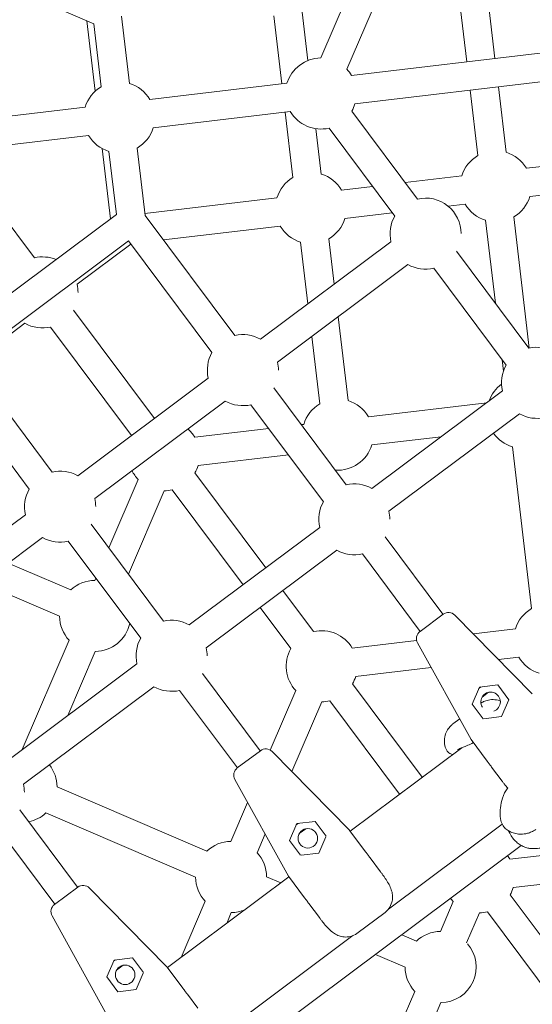
# Model space of a CAD drawing. Units: millimetres. Extents: x -4320 to 10836, y 34296 to 46954.
# Drawn here: x 6651 to 6940, y 39541 to 40095 of the extents above; entities that cross this region are included whole.
import ezdxf

# ---------------------------------------------------------------- set-up
doc = ezdxf.new("R2010")
doc.units = ezdxf.units.MM

# ---------------------------------------------------------------- blocks, each defined once
blk = doc.blocks.new('A$Cf365e3bc')
at = {"lineweight": 0}
for p, q in [((4998.68, 1408.6), (5108.13, 1361.58)), ((5235.87, 1342.31), (5260.24, 1399.06)), ((5250.57, 1335.99), (5274.94, 1392.74)), ((5333.95, 1341.97), (5329.41, 1380.34)), ((5318.06, 1340.08), (5313.52, 1378.45)), ((5104.27, 1363.24), (5108.96, 1323.64)), ((5128.22, 1328), (5123.73, 1365.92)), ((5214, 1327.76), (5209.45, 1366.13)), ((5228.55, 1340.87), (5225.34, 1368.01)), ((5112.33, 1326.12), (5108.13, 1361.58)), ((5253.25, 1332.41), (5364.03, 1345.53)), ((5139.69, 1318.96), (5216.84, 1328.09)), ((5255.13, 1316.52), (5365.91, 1329.64)), ((5340.19, 1289.27), (5335.83, 1326.08)), ((5324.3, 1287.39), (5319.94, 1324.19)), ((5018.85, 1304.64), (5103.29, 1314.64)), ((5141.57, 1303.07), (5218.72, 1312.21)), ((5220.24, 1275.06), (5215.88, 1311.87)), ((5290.32, 1262.92), (5253.36, 1312.41)), ((5236.13, 1276.95), (5233.1, 1302.52)), ((5277.5, 1253.35), (5240.54, 1302.83)), ((5020.73, 1288.75), (5105.17, 1298.75)), ((5112.78, 1291.34), (5117.47, 1251.73)), ((5137.02, 1253.67), (5132.53, 1291.59)), ((5120.84, 1254.24), (5116.64, 1289.71)), ((5351.67, 1280.23), (5405.67, 1286.63)), ((5283.43, 1272.15), (5315.26, 1275.92)), ((5247.6, 1267.9), (5265.08, 1269.97)), ((5353.55, 1264.34), (5407.55, 1270.74)), ((5074.71, 1229.85), (5047.99, 1265.62)), ((5136.89, 1254.79), (5211.19, 1263.59)), ((5307.58, 1258.9), (5317.14, 1260.03)), ((5120.84, 1254.24), (5025.4, 1182.96)), ((5187.48, 1186.11), (5137.02, 1253.67)), ((5249.48, 1252.01), (5276.14, 1255.17)), ((5353.25, 1179.01), (5344.5, 1252.87)), ((5147.3, 1239.91), (5213.08, 1247.7)), ((5334.15, 1204.24), (5328.61, 1250.99)), ((5127.71, 1239.4), (5037.68, 1172.17)), ((5098.74, 1214.93), (5129.07, 1237.58)), ((5174.66, 1176.54), (5127.71, 1239.4)), ((5201.94, 1184.02), (5275.41, 1238.89)), ((5228.66, 1203.97), (5224.55, 1238.66)), ((5243.46, 1215.03), (5240.44, 1240.54)), ((5353.03, 1178.96), (5312.26, 1233.55)), ((5211.51, 1171.2), (5284.98, 1226.07)), ((5340.21, 1169.39), (5299.44, 1223.97)), ((5142.24, 1139.43), (5096.65, 1200.47)), ((5039.05, 1170.34), (5069.37, 1192.99)), ((5251.22, 1149.48), (5245.63, 1196.68)), ((5129.42, 1129.86), (5083.83, 1190.9)), ((5235.33, 1147.6), (5230.83, 1185.63)), ((5084.64, 1109.3), (5037.68, 1172.17)), ((5338.68, 1166.01), (5337.92, 1172.46)), ((5071.82, 1099.73), (5021.36, 1167.28)), ((5099.1, 1107.21), (5172.56, 1162.08)), ((5250.19, 1102.15), (5209.42, 1156.74)), ((5264.65, 1100.06), (5338.11, 1154.93)), ((5108.67, 1094.39), (5182.14, 1149.26)), ((5237.37, 1092.58), (5196.6, 1147.16)), ((5262.7, 1140.43), (5329.27, 1148.32)), ((5274.22, 1087.24), (5347.69, 1142.11)), ((5224.93, 1135.96), (5226.29, 1136.12)), ((5164.96, 1128.86), (5206.59, 1133.79)), ((5264.58, 1124.55), (5303.63, 1129.17)), ((5354.5, 1032.45), (5343.71, 1123.52)), ((5166.84, 1112.97), (5217.64, 1118.99)), ((5204.95, 1055.47), (5165.07, 1108.86)), ((5133.11, 1105.07), (5116.56, 1066.55)), ((5147.81, 1098.76), (5127.62, 1051.75)), ((5192.13, 1045.9), (5152.25, 1099.28)), ((4996.25, 1030.4), (5069.72, 1085.27)), ((5147.34, 1025.34), (5106.57, 1079.93)), ((5161.8, 1023.25), (5235.27, 1078.12)), ((5005.83, 1017.58), (5079.3, 1072.45)), ((5134.53, 1015.77), (5093.76, 1070.35)), ((5304.67, 1029.21), (5272.12, 1072.78)), ((5171.38, 1010.43), (5244.85, 1065.3)), ((5291.85, 1019.64), (5259.31, 1063.2)), ((5059.98, 1058.02), (5095.17, 1042.91)), ((5109.27, 1049.58), (5108.73, 1048.32)), ((5045.18, 1046.97), (5088.85, 1028.21)), ((5231.83, 1019.48), (5214.52, 1042.65)), ((5219.01, 1009.9), (5201.7, 1033.08)), ((5291.74, 1019.55), (5304.77, 1029.29)), ((5354.93, 984.46), (5311.33, 1028.79)), ((5321.77, 1018.17), (5345.46, 1020.98)), ((5094.27, 1014.64), (5067.81, 953.05)), ((5253.65, 1010.11), (5289.86, 1014.39)), ((5290.36, 1013.12), (5320.49, 958.74)), ((5108.97, 1008.32), (5093.45, 972.19)), ((5335.96, 1003.74), (5347.34, 1005.09)), ((5058.96, 946.44), (5132.43, 1001.31)), ((5255.53, 994.22), (5298.04, 999.25)), ((5201.82, 952.4), (5169.28, 995.97)), ((5068.54, 933.62), (5142, 988.49)), ((5189, 942.83), (5156.46, 986.39)), ((5293.04, 937.52), (5253.77, 990.11)), ((5325.25, 988.28), (5321.15, 978.73)), ((5324.94, 987.56), (5326.03, 988.37)), ((5325.25, 988.28), (5335.57, 989.5)), ((5341.79, 981.18), (5335.57, 989.5)), ((5221.8, 986.32), (5207.41, 952.81)), ((5330.31, 985.33), (5326.64, 982.59)), ((5341.79, 981.18), (5337.69, 971.63)), ((5236.5, 980.01), (5219.61, 940.67)), ((5280.22, 927.95), (5240.95, 980.53)), ((5321.15, 978.73), (5327.36, 970.41)), ((5314.07, 970.33), (5310.3, 967.52)), ((5337.69, 971.63), (5327.74, 970.45)), ((5320.52, 958.68), (5329.62, 946.5)), ((5252.43, 907.2), (5315.22, 954.09)), ((5188.9, 942.74), (5201.93, 952.48)), ((5252.08, 907.65), (5208.49, 951.98)), ((5337.94, 935.36), (5332.03, 943.27)), ((5087.49, 932.15), (5171.75, 895.96)), ((5217.68, 881.87), (5187.51, 936.31)), ((5194.73, 923.29), (5185.32, 901.38)), ((5098.98, 875.59), (5066.44, 919.16)), ((5081.18, 917.45), (5165.43, 881.26)), ((5086.16, 866.02), (5053.62, 909.58)), ((5222.41, 911.47), (5218.3, 901.92)), ((5222.1, 910.75), (5223.18, 911.56)), ((5222.41, 911.47), (5232.73, 912.69)), ((5238.94, 904.37), (5232.73, 912.69)), ((5273.94, 863.35), (5337.95, 911.16)), ((5204.54, 905.59), (5200.02, 895.06)), ((5227.47, 908.52), (5223.8, 905.78)), ((5238.8, 904.02), (5234.84, 894.82)), ((5261.23, 895.42), (5252.13, 907.6)), ((4856.44, 531.41), (5348.73, 899.09)), ((5218.3, 901.92), (5224.52, 893.6)), ((5234.84, 894.82), (5224.9, 893.64)), ((5263.64, 892.19), (5269.55, 884.28)), ((5342.34, 891.35), (5360.55, 893.51)), ((5149.59, 830.39), (5217.98, 881.47)), ((5205.43, 881.49), (5213.42, 878.06)), ((5217.68, 881.87), (5226.78, 869.69)), ((5086.05, 865.93), (5099.09, 875.67)), ((5344.22, 875.46), (5362.44, 877.62)), ((5149.24, 830.84), (5105.65, 875.17)), ((5400.16, 794.09), (5342.46, 871.35)), ((5170.85, 867.69), (5157.3, 836.14)), ((5235.1, 858.55), (5229.19, 866.46)), ((5310.5, 867.57), (5303.26, 850.72)), ((5084.67, 859.5), (5114.81, 805.12)), ((5185.55, 861.38), (5182.94, 855.29)), ((5257.02, 850.09), (5271.44, 860.86)), ((5325.2, 861.25), (5317.96, 844.4)), ((5387.35, 784.52), (5329.64, 861.78)), ((5171.1, 786.54), (5253.91, 848.39)), ((5281.45, 848.84), (5289.69, 845.3)), ((5266.64, 837.79), (5283.37, 830.6)), ((5119.56, 834.66), (5115.46, 825.11)), ((5119.25, 833.94), (5120.34, 834.75)), ((5119.56, 834.66), (5129.88, 835.88)), ((5124.63, 831.71), (5120.95, 828.97)), ((5136.1, 827.56), (5129.88, 835.88)), ((5135.95, 827.21), (5132, 818.01)), ((5158.39, 818.61), (5149.29, 830.79)), ((5115.46, 825.11), (5121.68, 816.79)), ((5121.68, 816.79), (5132, 818.01)), ((5160.8, 815.38), (5166.71, 807.47)), ((5288.79, 817.03), (5267.33, 767.07)), ((5303.49, 810.72), (5282.03, 760.75))]:
    blk.add_line(p, q, dxfattribs=at)
for centre in [(5228.62, 903.15), (5125.78, 826.34)]:
    blk.add_circle(centre, 5.5, dxfattribs=at)
for centre, radius, start, end in [((5235.98, 1322.31), 20, 90.3333, 163.1769), ((5235.98, 1322.31), 20, 30.3333, 43.1769), ((5122.43, 1308.86), 20, 120.3333, 163.1769), ((5122.43, 1308.86), 20, 30.3333, 73.1769), ((5235.98, 1322.31), 20, 330.3333, 343.1769), ((5235.98, 1322.31), 20, 210.3333, 283.1769), ((5122.43, 1308.86), 20, 300.3333, 343.1769), ((5122.43, 1308.86), 20, 210.3333, 253.1769), ((5334.4, 1270.13), 20, 120.3333, 163.1769), ((5334.4, 1270.13), 20, 30.3333, 73.1769), ((5230.34, 1257.8), 20, 120.3333, 163.1769), ((5230.34, 1257.8), 20, 30.3333, 73.1769), ((5294.88, 1243.45), 20, 0, 103.1769), ((5334.4, 1270.13), 20, 300.3333, 343.1769), ((5334.4, 1270.13), 20, 210.3333, 253.1769), ((5294.88, 1243.45), 20, 150.3333, 193.1769), ((5230.34, 1257.8), 20, 210.3333, 253.1769), ((5230.34, 1257.8), 20, 300.3333, 343.1769), ((5079.27, 1210.37), 20, 67.6646, 103.1769), ((5294.88, 1243.45), 20, 240.3333, 283.1769), ((5079.27, 1210.37), 20, 0, 13.1769), ((5079.27, 1210.37), 20, 240.3333, 283.1769), ((5192.04, 1166.64), 20, 60.3333, 103.1769), ((5192.04, 1166.64), 20, 150.3333, 193.1769), ((5357.59, 1159.49), 20, 60.3333, 103.1769), ((5192.04, 1166.64), 20, 0, 13.1769), ((5357.59, 1159.49), 20, 150.3333, 193.1769), ((5349.5, 1142.66), 20, 126.5096, 160.4336), ((5192.04, 1166.64), 20, 240.3333, 283.1769), ((5245.44, 1130.33), 20, 120.3333, 163.1769), ((5245.44, 1130.33), 20, 30.3333, 73.1769), ((5357.59, 1159.49), 20, 240.3333, 283.1769), ((5147.69, 1118.76), 20, 30.3333, 47.7897), ((5349.5, 1142.66), 20, 214.912, 253.1769), ((5245.44, 1130.33), 20, 265.9961, 343.1769), ((5089.2, 1089.83), 20, 60.3333, 103.1769), ((5147.69, 1118.76), 20, 205.7205, 223.1769), ((5147.69, 1118.76), 20, 330.3333, 343.1769), ((5089.2, 1089.83), 20, 150.3333, 193.1769), ((5147.69, 1118.76), 20, 270.3333, 283.1769), ((5254.75, 1082.68), 20, 60.3333, 103.1769), ((5089.2, 1089.83), 20, 0, 13.1769), ((5254.75, 1082.68), 20, 150.3333, 193.1769), ((5254.75, 1082.68), 20, 0, 13.1769), ((5089.2, 1089.83), 20, 240.3333, 283.1769), ((5254.75, 1082.68), 20, 240.3333, 283.1769), ((5108.85, 1028.32), 20, 90.3333, 133.1769), ((5364.6, 1015.19), 20, 120.3333, 163.1769), ((5108.85, 1028.32), 20, 180.3333, 223.1769), ((5151.9, 1005.87), 20, 60.3333, 103.1769), ((5307.77, 1025.28), 5, 44.5203, 126.7551), ((5108.85, 1028.32), 20, 270.3333, 347.5142), ((5236.39, 1000), 20, 30.3333, 103.1769), ((5151.9, 1005.87), 20, 150.3333, 193.1769), ((5294.73, 1015.55), 5, 126.7551, 208.9899), ((5151.9, 1005.87), 20, 0, 13.1769), ((5236.39, 1000), 20, 150.3333, 223.1769), ((5364.6, 1015.19), 20, 210.3333, 253.1769), ((5236.39, 1000), 20, 330.3333, 343.1769), ((5151.9, 1005.87), 20, 240.3333, 283.1769), ((5331.47, 979.96), 5.5, 288.8252, 212.9578), ((5236.39, 1000), 20, 270.3332, 283.1769), ((5204.92, 948.47), 5, 44.5203, 126.7551), ((5067.49, 932.04), 20, 0.3333, 38.5982), ((5191.89, 938.74), 5, 126.7551, 208.9899), ((5049.06, 929.06), 20, 0, 13.1769), ((5067.49, 932.04), 20, 281.4505, 313.1769), ((5185.43, 881.38), 20, 90.3333, 133.1769), ((5185.43, 881.38), 20, 0.3333, 43.1769), ((5325.08, 881.25), 20, 30.3333, 37.1633), ((5185.43, 881.38), 20, 180.3333, 223.1769), ((5102.08, 871.66), 5, 44.5203, 126.7551), ((5325.08, 881.25), 20, 330.3333, 343.177), ((5089.04, 861.93), 5, 126.7551, 208.9899), ((5263.96, 870.87), 12.5, 306.7551, 342.6749), ((5325.08, 881.25), 20, 216.3468, 223.1769), ((5185.43, 881.38), 20, 270.3333, 292.7304), ((5325.08, 881.25), 20, 270.3333, 283.1769), ((5249.54, 860.1), 12.5, 270.8352, 306.7551), ((5303.37, 830.72), 20, 90.3333, 133.1769), ((5303.37, 830.72), 20, 270.3333, 41.0705), ((5303.37, 830.72), 20, 180.3333, 223.1769)]:
    blk.add_arc(centre, radius, start, end, dxfattribs=at)
for points, knots in [([(5336.95, 980.41), (5336.83, 980.46), (5336.72, 980.5), (5335.39, 980.96), (5334.07, 981.19), (5331.6, 981.23), (5330.45, 981.05), (5328.51, 980.52), (5327.71, 980.18), (5326.66, 979.63), (5326.32, 979.43), (5326.02, 979.23)], [49.9133296, 49.9133296, 49.9133296, 49.9133296, 49.9318205, 49.9318205, 50.1245193, 50.1245193, 50.3196969, 50.3196969, 50.5148744, 50.5148744, 50.6299171, 50.6299171, 50.6299171, 50.6299171]), ([(5310.3, 967.52), (5309.87, 967.19), (5309.38, 966.79), (5308.34, 965.72), (5307.79, 965.05), (5306.73, 963.35), (5306.23, 962.3), (5305.56, 959.91), (5305.4, 958.57), (5305.53, 955.99), (5305.8, 954.76), (5306.19, 953.7), (5306.19, 953.69), (5306.19, 953.68)], [18.2078353, 18.2078353, 18.2078353, 18.2078353, 18.4035367, 18.4035367, 18.599238, 18.599238, 18.7949394, 18.7949394, 18.9906407, 18.9906407, 19.1843909, 19.1843909, 19.1863421, 19.1863421, 19.1863421, 19.1863421]), ([(5310.1, 950.27), (5310.05, 950.29), (5310, 950.31), (5309.64, 950.44), (5309.33, 950.57), (5308.7, 950.88), (5308.39, 951.06), (5307.73, 951.53), (5307.4, 951.82), (5306.74, 952.59), (5306.42, 953.08), (5306.19, 953.68)], [-29.078189, -29.078189, -29.078189, -29.078189, -28.858024, -28.858024, -27.477289, -27.477289, -26.096554, -26.096554, -24.715819, -24.715819, -23.335084, -23.335084, -23.335084, -23.335084]), ([(5312.98, 953.04), (5312.98, 953.04), (5313.05, 953.09), (5313.38, 953.28), (5313.7, 953.44), (5314.62, 953.85), (5315.27, 954.12), (5316.78, 954.72), (5317.64, 955.07), (5319.56, 955.9), (5320.61, 956.38), (5321.76, 957.02)], [-17.525246, -17.525246, -17.525246, -17.525246, -15.631189, -15.631189, -12.844836, -12.844836, -9.336813, -9.336813, -5.828789, -5.828789, -2.325894, -2.325894, -2.325894, -2.325894]), ([(5332.03, 943.27), (5332.02, 943.28), (5332.01, 943.3), (5331.6, 943.84), (5331.21, 944.37), (5330.42, 945.42), (5330.03, 945.94), (5329.64, 946.47), (5329.63, 946.49), (5329.62, 946.5)], [-0.05794, -0.05794, -0.05794, -0.05794, 0, 0, 2.051717, 2.051717, 4.103435, 4.103435, 4.161375, 4.161375, 4.161375, 4.161375]), ([(5340.18, 908.28), (5339.47, 908.82), (5338.93, 909.46), (5337.89, 911.11), (5337.52, 912.14), (5336.91, 914.67), (5336.79, 916.2), (5336.84, 919.49), (5337.03, 921.24), (5337.81, 924.85), (5338.38, 926.74), (5339.77, 929.43), (5340.22, 930.17), (5340.92, 931.11), (5341.06, 931.29), (5341.21, 931.47)], [-26.336209, -26.336209, -26.336209, -26.336209, -23.780668, -23.780668, -19.910364, -19.910364, -14.643122, -14.643122, -9.37588, -9.37588, -4.108638, -4.108638, -2.108557, -2.108557, -1.629366, -1.629366, -1.629366, -1.629366]), ([(5340.19, 932.43), (5340.04, 932.62), (5339.89, 932.81), (5339.59, 933.19), (5339.44, 933.39), (5339.14, 933.77), (5338.99, 933.97), (5338.69, 934.36), (5338.54, 934.56), (5338.24, 934.96), (5338.09, 935.16), (5337.94, 935.36)], [-3.782853, -3.782853, -3.782853, -3.782853, -3.026283, -3.026283, -2.269712, -2.269712, -1.513141, -1.513141, -0.756571, -0.756571, 0, 0, 0, 0]), ([(5340.18, 908.28), (5340.56, 908), (5340.96, 907.72), (5341.81, 907.21), (5342.26, 906.97), (5343.2, 906.54), (5343.69, 906.35), (5344.68, 906.03), (5345.19, 905.9), (5346.2, 905.69), (5346.7, 905.62), (5347.2, 905.58)], [20.714533, 20.714533, 20.714533, 20.714533, 21.109677, 21.109677, 21.504822, 21.504822, 21.899967, 21.899967, 22.295112, 22.295112, 22.690257, 22.690257, 22.690257, 22.690257]), ([(5341.61, 907.32), (5341.65, 907.23), (5341.69, 907.15), (5341.78, 906.98), (5341.82, 906.89), (5341.9, 906.72), (5341.94, 906.64), (5342.03, 906.47), (5342.07, 906.39), (5342.15, 906.22), (5342.19, 906.13), (5342.23, 906.05)], [11.816636, 11.816636, 11.816636, 11.816636, 12.106576, 12.106576, 12.396516, 12.396516, 12.686455, 12.686455, 12.976395, 12.976395, 13.266334, 13.266334, 13.266334, 13.266334]), ([(5342.23, 906.05), (5342.72, 905.05), (5343.31, 904.12), (5344.58, 902.46), (5345.26, 901.74), (5346.67, 900.46), (5347.4, 899.91), (5348.85, 899), (5349.57, 898.63), (5351.01, 898.03), (5351.73, 897.8), (5352.48, 897.66)], [0, 0, 0, 0, 2.830846, 2.830846, 5.661692, 5.661692, 8.492538, 8.492538, 11.323384, 11.323384, 14.154229, 14.154229, 14.154229, 14.154229]), ([(5356.87, 908.19), (5356.09, 907.61), (5355.29, 907.15), (5353.73, 906.43), (5352.98, 906.17), (5351.58, 905.8), (5350.93, 905.69), (5349.72, 905.55), (5349.16, 905.52), (5348.13, 905.52), (5347.65, 905.54), (5347.2, 905.58)], [76.49131, 76.49131, 76.49131, 76.49131, 77.342872, 77.342872, 78.194434, 78.194434, 79.045996, 79.045996, 79.897558, 79.897558, 80.74912, 80.74912, 80.74912, 80.74912]), ([(5352.48, 897.66), (5353.13, 897.53), (5353.77, 897.45), (5355.01, 897.35), (5355.61, 897.33), (5356.79, 897.35), (5357.37, 897.39), (5358.5, 897.5), (5359.05, 897.58), (5360.15, 897.78), (5360.69, 897.89), (5361.22, 898.03)], [55.081806, 55.081806, 55.081806, 55.081806, 56.026993, 56.026993, 56.972181, 56.972181, 57.917368, 57.917368, 58.862556, 58.862556, 59.807743, 59.807743, 59.807743, 59.807743]), ([(5261.23, 895.42), (5261.24, 895.41), (5261.25, 895.39), (5261.64, 894.86), (5262.03, 894.34), (5262.82, 893.29), (5263.21, 892.77), (5263.62, 892.22), (5263.63, 892.2), (5263.64, 892.19)], [-0.05794, -0.05794, -0.05794, -0.05794, 0, 0, 2.051717, 2.051717, 4.103435, 4.103435, 4.161375, 4.161375, 4.161375, 4.161375]), ([(5269.55, 884.28), (5269.7, 884.08), (5269.85, 883.88), (5270.14, 883.48), (5270.29, 883.28), (5270.58, 882.88), (5270.73, 882.68), (5271.02, 882.28), (5271.16, 882.08), (5271.44, 881.69), (5271.58, 881.49), (5271.72, 881.29)], [-3.782853, -3.782853, -3.782853, -3.782853, -3.026283, -3.026283, -2.269712, -2.269712, -1.513141, -1.513141, -0.756571, -0.756571, 0, 0, 0, 0]), ([(5275.89, 867.15), (5276.04, 867.62), (5276.15, 868.09), (5276.29, 869.04), (5276.32, 869.52), (5276.33, 870.94), (5276.21, 871.89), (5275.75, 873.78), (5275.42, 874.72), (5274.59, 876.6), (5274.09, 877.54), (5272.98, 879.42), (5272.37, 880.36), (5271.72, 881.29)], [0, 0, 0, 0, 1.765633, 1.765633, 3.531267, 3.531267, 7.062534, 7.062534, 10.5938, 10.5938, 14.125067, 14.125067, 17.656334, 17.656334, 17.656334, 17.656334]), ([(5229.19, 866.46), (5229.18, 866.47), (5229.17, 866.49), (5228.76, 867.03), (5228.36, 867.56), (5227.58, 868.61), (5227.19, 869.13), (5226.8, 869.66), (5226.79, 869.68), (5226.78, 869.69)], [-0.05794, -0.05794, -0.05794, -0.05794, 0, 0, 2.051717, 2.051717, 4.103435, 4.103435, 4.161375, 4.161375, 4.161375, 4.161375]), ([(5237.35, 855.62), (5237.2, 855.81), (5237.05, 856), (5236.75, 856.38), (5236.6, 856.58), (5236.29, 856.96), (5236.14, 857.16), (5235.85, 857.55), (5235.7, 857.75), (5235.4, 858.15), (5235.25, 858.35), (5235.1, 858.55)], [-3.782853, -3.782853, -3.782853, -3.782853, -3.026283, -3.026283, -2.269712, -2.269712, -1.513141, -1.513141, -0.756571, -0.756571, 0, 0, 0, 0]), ([(5237.35, 855.62), (5238.06, 854.73), (5238.78, 853.88), (5240.26, 852.29), (5241.02, 851.55), (5242.59, 850.22), (5243.4, 849.63), (5245.09, 848.65), (5245.96, 848.26), (5247.33, 847.86), (5247.8, 847.76), (5248.75, 847.63), (5249.23, 847.6), (5249.72, 847.6)], [0, 0, 0, 0, 3.533588, 3.533588, 7.067175, 7.067175, 10.600763, 10.600763, 14.134351, 14.134351, 15.901145, 15.901145, 17.667939, 17.667939, 17.667939, 17.667939]), ([(5158.39, 818.61), (5158.4, 818.6), (5158.41, 818.58), (5158.8, 818.05), (5159.19, 817.53), (5159.97, 816.48), (5160.37, 815.96), (5160.78, 815.41), (5160.79, 815.39), (5160.8, 815.38)], [-0.05794, -0.05794, -0.05794, -0.05794, 0, 0, 2.051717, 2.051717, 4.103435, 4.103435, 4.161375, 4.161375, 4.161375, 4.161375])]:
    blk.add_open_spline(points, degree=3, knots=knots, dxfattribs=at)
for points in [[(5340.19, 932.43), (5340.49, 932.05), (5340.79, 931.69), (5341.1, 931.33)], [(5341.59, 907.34), (5341.6, 907.33), (5341.6, 907.32), (5341.61, 907.32)]]:
    blk.add_open_spline(points, degree=3, dxfattribs=at)

msp = doc.modelspace()

# ---------------------------------------------------------------- block references
msp.add_blockref('A$Cf365e3bc', (1584.572, 38731.593))

doc.saveas('drawing.dxf')
